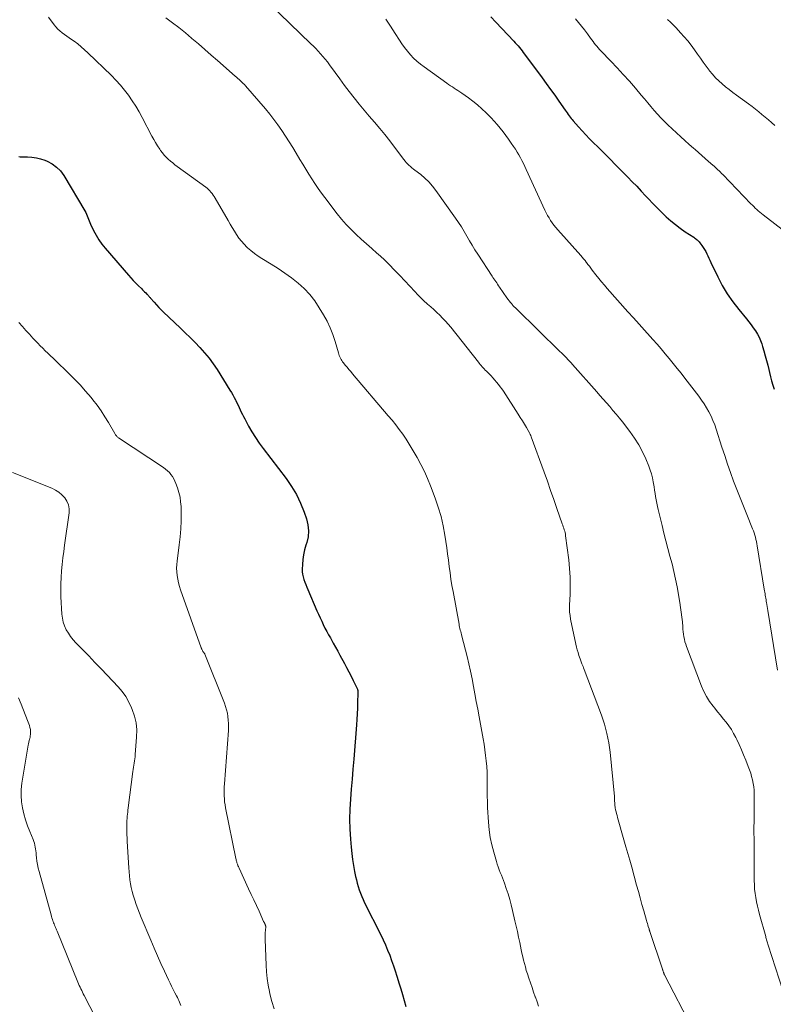
# Model space of a CAD drawing. Units: feet. Extents: x 2005000 to 2010000, y 510000 to 515000.
# Drawn here: x 2007130 to 2007279, y 511407 to 511602 of the extents above; entities that cross this region are included whole.
import ezdxf

# ---------------------------------------------------------------- set-up
doc = ezdxf.new("R2010")
doc.units = ezdxf.units.FT
doc.header["$LTSCALE"] = 100
doc.header["$MEASUREMENT"] = 0
doc.layers.add('CONTOUR INDEX', color=32, linetype='Continuous', lineweight=25)
doc.layers.add('CONTOUR INTERMEDIATE', color=40, linetype='Continuous', lineweight=15)

msp = doc.modelspace()

# ---------------------------------------------------------------- linework, layer by layer
at = {"layer": 'CONTOUR INDEX', "flags": 128}
for points, elevation in [([(2007222.92, 511602.75), (2007223.9, 511601.74), (2007227.43, 511597.94), (2007227.72, 511597.63), (2007228, 511597.32), (2007228.27, 511597), (2007228.53, 511596.67), (2007228.8, 511596.35), (2007229.06, 511596.02), (2007229.31, 511595.68), (2007229.56, 511595.35), (2007233.02, 511590.69), (2007233.86, 511589.55), (2007234.7, 511588.4), (2007235.52, 511587.24), (2007236.34, 511586.08), (2007237.59, 511584.3), (2007237.78, 511584.02), (2007237.98, 511583.75), (2007238.17, 511583.48), (2007238.37, 511583.21), (2007238.57, 511582.95), (2007238.77, 511582.68), (2007238.99, 511582.43), (2007239.2, 511582.17), (2007240.2, 511581.04), (2007240.93, 511580.23), (2007241.67, 511579.42), (2007242.43, 511578.64), (2007243.19, 511577.86), (2007244.03, 511577.03), (2007245.22, 511575.84), (2007246.41, 511574.65), (2007247.6, 511573.45), (2007248.78, 511572.26), (2007249.96, 511571.07), (2007250.85, 511570.16), (2007251.74, 511569.24), (2007252.61, 511568.31), (2007253.48, 511567.38), (2007254.06, 511566.76), (2007254.91, 511565.86), (2007255.77, 511564.98), (2007256.65, 511564.11), (2007257.54, 511563.26), (2007257.59, 511563.22), (2007258.49, 511562.43), (2007259.41, 511561.66), (2007260.37, 511560.95), (2007261.36, 511560.26), (2007263.02, 511559.17), (2007263.19, 511559.05), (2007263.36, 511558.93), (2007263.52, 511558.81), (2007263.68, 511558.68), (2007263.83, 511558.54), (2007263.98, 511558.4), (2007264.12, 511558.25), (2007264.24, 511558.09), (2007264.64, 511557.56), (2007264.92, 511557.17), (2007265.17, 511556.76), (2007265.39, 511556.35), (2007265.6, 511555.92), (2007265.8, 511555.48), (2007265.99, 511555.05), (2007266.2, 511554.62), (2007266.4, 511554.19), (2007267.77, 511551.36), (2007268.68, 511549.65), (2007269.66, 511547.99), (2007270.76, 511546.4), (2007271.93, 511544.86), (2007273.45, 511543), (2007273.91, 511542.42), (2007274.36, 511541.84), (2007274.8, 511541.25), (2007275.23, 511540.65), (2007275.24, 511540.63), (2007275.62, 511540.02), (2007275.97, 511539.39), (2007276.25, 511538.73), (2007276.5, 511538.06), (2007276.64, 511537.59), (2007276.92, 511536.67), (2007277.19, 511535.74), (2007277.43, 511534.8), (2007277.66, 511533.86), (2007278.19, 511531.59), (2007278.42, 511530.75), (2007278.67, 511529.92), (2007278.97, 511529.11)], 840), ([(2007129.5, 511575.12), (2007129.78, 511575.1), (2007130.06, 511575.08), (2007131.25, 511575.08), (2007132.12, 511575.02), (2007132.98, 511574.9), (2007133.82, 511574.68), (2007134.64, 511574.4), (2007135.12, 511574.2), (2007136.1, 511573.69), (2007136.98, 511573.06), (2007137.74, 511572.28), (2007138.4, 511571.39), (2007142.6, 511564.38), (2007142.77, 511564.07), (2007142.93, 511563.75), (2007143.06, 511563.43), (2007143.19, 511563.1), (2007143.3, 511562.76), (2007143.43, 511562.43), (2007143.57, 511562.11), (2007143.71, 511561.78), (2007144.31, 511560.51), (2007144.8, 511559.57), (2007145.33, 511558.67), (2007145.94, 511557.81), (2007146.59, 511556.98), (2007151.19, 511551.66), (2007151.67, 511551.13), (2007152.15, 511550.6), (2007152.65, 511550.09), (2007153.16, 511549.59), (2007153.76, 511549.01), (2007153.98, 511548.8), (2007154.19, 511548.6), (2007154.41, 511548.39), (2007154.62, 511548.18), (2007154.86, 511547.94), (2007154.95, 511547.85), (2007155.04, 511547.75), (2007155.13, 511547.65), (2007155.21, 511547.54), (2007155.3, 511547.44), (2007155.38, 511547.34), (2007155.47, 511547.24), (2007155.56, 511547.13), (2007156.27, 511546.3), (2007156.72, 511545.78), (2007157.19, 511545.28), (2007157.67, 511544.79), (2007158.16, 511544.32), (2007161.43, 511541.25), (2007162.43, 511540.29), (2007163.41, 511539.33), (2007164.38, 511538.35), (2007165.34, 511537.36), (2007166.26, 511536.33), (2007167.14, 511535.27), (2007167.95, 511534.16), (2007168.72, 511533.02), (2007171.28, 511528.95), (2007171.58, 511528.47), (2007171.86, 511527.99), (2007172.13, 511527.49), (2007172.38, 511526.99), (2007172.44, 511526.88), (2007172.66, 511526.43), (2007172.88, 511525.97), (2007173.1, 511525.51), (2007173.31, 511525.06), (2007173.53, 511524.6), (2007173.75, 511524.14), (2007173.98, 511523.69), (2007174.22, 511523.24), (2007174.98, 511521.82), (2007175.62, 511520.67), (2007176.31, 511519.56), (2007177.04, 511518.47), (2007177.82, 511517.41), (2007182.37, 511511.47), (2007183.46, 511509.89), (2007184.45, 511508.26), (2007185.27, 511506.54), (2007185.99, 511504.76), (2007186.44, 511503.46), (2007186.72, 511502.28), (2007186.84, 511501.11), (2007186.73, 511499.93), (2007186.46, 511498.76), (2007186.29, 511498.27), (2007186.02, 511497.33), (2007185.81, 511496.38), (2007185.68, 511495.42), (2007185.6, 511494.45), (2007185.58, 511493.55), (2007185.59, 511493.02), (2007185.64, 511492.5), (2007185.75, 511491.98), (2007185.89, 511491.47), (2007186.07, 511490.97), (2007186.26, 511490.47), (2007186.46, 511489.97), (2007186.67, 511489.48), (2007188.5, 511485.28), (2007188.8, 511484.6), (2007189.11, 511483.91), (2007189.43, 511483.23), (2007189.75, 511482.56), (2007190.08, 511481.88), (2007190.42, 511481.22), (2007190.78, 511480.56), (2007191.14, 511479.91), (2007191.29, 511479.66), (2007191.73, 511478.88), (2007192.17, 511478.1), (2007192.6, 511477.32), (2007193.03, 511476.53), (2007193.91, 511474.89), (2007194.35, 511474.05), (2007194.79, 511473.2), (2007195.23, 511472.36), (2007195.65, 511471.51), (2007196.39, 511470.02), (2007196.44, 511469.91), (2007196.49, 511469.8), (2007196.52, 511469.68), (2007196.55, 511469.56), (2007196.58, 511469.44), (2007196.59, 511469.32), (2007196.6, 511469.2), (2007196.6, 511469.07), (2007196.54, 511467.11), (2007196.5, 511466.01), (2007196.45, 511464.91), (2007196.38, 511463.81), (2007196.3, 511462.71), (2007195.78, 511455.92), (2007195.62, 511453.94), (2007195.46, 511451.96), (2007195.29, 511449.99), (2007195.11, 511448.02), (2007194.98, 511446.04), (2007194.92, 511444.07), (2007194.97, 511442.09), (2007195.1, 511440.12), (2007195.25, 511438.51), (2007195.38, 511437.31), (2007195.53, 511436.12), (2007195.72, 511434.93), (2007195.94, 511433.75), (2007196.14, 511432.73), (2007196.29, 511432.06), (2007196.45, 511431.4), (2007196.64, 511430.74), (2007196.86, 511430.08), (2007197.09, 511429.44), (2007197.35, 511428.8), (2007197.63, 511428.17), (2007197.92, 511427.55), (2007201.11, 511421.19), (2007201.59, 511420.2), (2007202.05, 511419.2), (2007202.47, 511418.19), (2007202.88, 511417.16), (2007203.26, 511416.13), (2007203.62, 511415.09), (2007203.97, 511414.05), (2007204.3, 511413), (2007204.36, 511412.81), (2007204.71, 511411.67), (2007205.06, 511410.52), (2007205.4, 511409.37), (2007205.75, 511408.23), (2007205.75, 511408.2), (2007206.08, 511407.04)], 860)]:
    msp.add_lwpolyline(points, dxfattribs=dict(at, elevation=elevation))
at = {"layer": 'CONTOUR INTERMEDIATE', "flags": 128}
for points, elevation in [([(2007179.02, 511605.38), (2007187.29, 511597.44), (2007187.78, 511596.96), (2007188.27, 511596.47), (2007188.75, 511595.96), (2007189.22, 511595.45), (2007189.68, 511594.93), (2007190.12, 511594.4), (2007190.55, 511593.85), (2007190.96, 511593.3), (2007192.07, 511591.74), (2007193, 511590.47), (2007193.94, 511589.21), (2007194.89, 511587.97), (2007195.86, 511586.73), (2007196.84, 511585.51), (2007197.84, 511584.29), (2007198.85, 511583.09), (2007199.88, 511581.91), (2007200.91, 511580.7), (2007201.92, 511579.49), (2007202.89, 511578.25), (2007203.85, 511577), (2007205.67, 511574.56), (2007205.91, 511574.25), (2007206.16, 511573.96), (2007206.42, 511573.68), (2007206.69, 511573.41), (2007206.98, 511573.15), (2007207.27, 511572.9), (2007207.57, 511572.65), (2007207.87, 511572.42), (2007209.01, 511571.56), (2007209.85, 511570.86), (2007210.64, 511570.12), (2007211.35, 511569.3), (2007212.02, 511568.44), (2007215.91, 511562.96), (2007216.5, 511562.09), (2007217.07, 511561.21), (2007217.61, 511560.31), (2007218.13, 511559.39), (2007218.65, 511558.48), (2007219.18, 511557.57), (2007219.73, 511556.68), (2007220.3, 511555.79), (2007223.12, 511551.49), (2007223.3, 511551.22), (2007223.48, 511550.94), (2007223.67, 511550.67), (2007223.86, 511550.4), (2007224.05, 511550.13), (2007224.24, 511549.86), (2007224.43, 511549.59), (2007224.62, 511549.32), (2007226.08, 511547.19), (2007226.31, 511546.88), (2007226.54, 511546.57), (2007226.77, 511546.27), (2007227.02, 511545.98), (2007227.13, 511545.84), (2007227.33, 511545.62), (2007227.53, 511545.4), (2007227.74, 511545.19), (2007227.95, 511544.98), (2007236.56, 511536.59), (2007236.88, 511536.28), (2007237.2, 511535.96), (2007237.52, 511535.65), (2007237.83, 511535.33), (2007238.14, 511535.01), (2007238.45, 511534.68), (2007238.75, 511534.35), (2007239.05, 511534.02), (2007243.83, 511528.61), (2007244.48, 511527.88), (2007245.13, 511527.14), (2007245.77, 511526.4), (2007246.42, 511525.66), (2007247.05, 511524.91), (2007247.68, 511524.16), (2007248.31, 511523.4), (2007248.92, 511522.63), (2007250.41, 511520.74), (2007251.33, 511519.46), (2007252.18, 511518.14), (2007252.91, 511516.75), (2007253.56, 511515.31), (2007254.13, 511513.89), (2007254.41, 511513.12), (2007254.65, 511512.35), (2007254.85, 511511.56), (2007255.01, 511510.76), (2007255.07, 511510.43), (2007255.18, 511509.79), (2007255.29, 511509.14), (2007255.39, 511508.5), (2007255.49, 511507.86), (2007255.6, 511507.22), (2007255.72, 511506.58), (2007255.85, 511505.94), (2007256, 511505.31), (2007256.76, 511502.15), (2007257.13, 511500.63), (2007257.52, 511499.12), (2007257.92, 511497.61), (2007258.33, 511496.1), (2007258.73, 511494.59), (2007259.1, 511493.07), (2007259.43, 511491.54), (2007259.72, 511490.01), (2007260.28, 511486.9), (2007260.43, 511485.95), (2007260.57, 511484.99), (2007260.68, 511484.03), (2007260.78, 511483.07), (2007260.85, 511482.14), (2007260.9, 511481.64), (2007260.95, 511481.14), (2007261.02, 511480.64), (2007261.09, 511480.14), (2007261.18, 511479.65), (2007261.29, 511479.16), (2007261.44, 511478.68), (2007261.6, 511478.21), (2007264.56, 511470.37), (2007265.02, 511469.32), (2007265.54, 511468.3), (2007266.16, 511467.34), (2007266.85, 511466.42), (2007267.18, 511466.02), (2007267.75, 511465.33), (2007268.32, 511464.64), (2007268.88, 511463.94), (2007269.44, 511463.25), (2007269.98, 511462.54), (2007270.48, 511461.8), (2007270.92, 511461.03), (2007271.34, 511460.24), (2007271.53, 511459.84), (2007272, 511458.82), (2007272.46, 511457.81), (2007272.9, 511456.78), (2007273.32, 511455.74), (2007273.82, 511454.48), (2007274.07, 511453.83), (2007274.29, 511453.17), (2007274.48, 511452.5), (2007274.65, 511451.83), (2007274.79, 511451.15), (2007274.89, 511450.47), (2007274.95, 511449.78), (2007274.98, 511449.08), (2007275, 511444.24), (2007275, 511444.02), (2007275, 511443.8), (2007274.98, 511443.58), (2007274.96, 511443.36), (2007274.95, 511443.14), (2007274.93, 511442.92), (2007274.92, 511442.7), (2007274.92, 511442.48), (2007274.92, 511442.09), (2007274.93, 511441.72), (2007274.93, 511441.34), (2007274.94, 511440.96), (2007274.96, 511440.59), (2007274.97, 511440.21), (2007274.98, 511439.84), (2007274.98, 511439.46), (2007274.99, 511439.08), (2007275, 511431.92), (2007275.03, 511431.07), (2007275.08, 511430.23), (2007275.18, 511429.39), (2007275.3, 511428.55), (2007275.46, 511427.72), (2007275.64, 511426.89), (2007275.83, 511426.06), (2007276.05, 511425.24), (2007277.26, 511420.89), (2007277.32, 511420.67), (2007277.38, 511420.45), (2007277.44, 511420.23), (2007277.5, 511420.01), (2007277.56, 511419.79), (2007277.62, 511419.58), (2007277.69, 511419.36), (2007277.75, 511419.14), (2007280.68, 511410.19)], 848), ([(2007135.36, 511602.68), (2007136.5, 511601.2), (2007136.86, 511600.76), (2007137.24, 511600.35), (2007137.66, 511599.97), (2007138.1, 511599.61), (2007138.55, 511599.27), (2007139.01, 511598.94), (2007139.48, 511598.61), (2007139.94, 511598.28), (2007140.47, 511597.92), (2007141.18, 511597.4), (2007141.88, 511596.85), (2007142.54, 511596.27), (2007143.19, 511595.67), (2007147.83, 511591.13), (2007148.73, 511590.21), (2007149.6, 511589.25), (2007150.42, 511588.26), (2007151.21, 511587.24), (2007151.95, 511586.18), (2007152.66, 511585.1), (2007153.31, 511583.99), (2007153.94, 511582.85), (2007155.85, 511579.19), (2007156.21, 511578.53), (2007156.58, 511577.88), (2007156.97, 511577.24), (2007157.38, 511576.61), (2007157.57, 511576.32), (2007157.91, 511575.86), (2007158.27, 511575.42), (2007158.66, 511575), (2007159.07, 511574.61), (2007159.5, 511574.24), (2007159.95, 511573.87), (2007160.4, 511573.52), (2007160.86, 511573.18), (2007166.48, 511569.09), (2007166.77, 511568.87), (2007167.04, 511568.63), (2007167.29, 511568.37), (2007167.53, 511568.1), (2007167.75, 511567.81), (2007167.97, 511567.52), (2007168.16, 511567.22), (2007168.35, 511566.9), (2007170.9, 511562.47), (2007171.31, 511561.77), (2007171.72, 511561.07), (2007172.15, 511560.38), (2007172.58, 511559.69), (2007173.05, 511559.02), (2007173.54, 511558.38), (2007174.08, 511557.78), (2007174.65, 511557.21), (2007174.77, 511557.1), (2007175.44, 511556.52), (2007176.13, 511555.96), (2007176.86, 511555.45), (2007177.61, 511554.96), (2007179.44, 511553.86), (2007180.81, 511552.99), (2007182.16, 511552.08), (2007183.47, 511551.11), (2007184.75, 511550.1), (2007185.95, 511549.01), (2007187.07, 511547.85), (2007188.06, 511546.58), (2007188.96, 511545.24), (2007189.8, 511543.85), (2007190.5, 511542.58), (2007191.12, 511541.28), (2007191.64, 511539.94), (2007192.1, 511538.56), (2007192.74, 511536.31), (2007192.82, 511536.04), (2007192.91, 511535.77), (2007193.01, 511535.51), (2007193.12, 511535.25), (2007193.25, 511535), (2007193.39, 511534.76), (2007193.55, 511534.53), (2007193.72, 511534.31), (2007194.09, 511533.88), (2007194.46, 511533.46), (2007194.82, 511533.03), (2007195.19, 511532.6), (2007195.55, 511532.17), (2007202.6, 511523.86), (2007203.34, 511522.96), (2007204.07, 511522.05), (2007204.77, 511521.13), (2007205.45, 511520.19), (2007206.11, 511519.23), (2007206.75, 511518.26), (2007207.36, 511517.27), (2007207.95, 511516.27), (2007208.34, 511515.59), (2007209.07, 511514.23), (2007209.76, 511512.84), (2007210.39, 511511.42), (2007210.97, 511509.99), (2007211.9, 511507.53), (2007212.5, 511505.75), (2007213.04, 511503.95), (2007213.45, 511502.11), (2007213.79, 511500.26), (2007213.98, 511499.01), (2007214.16, 511497.77), (2007214.34, 511496.53), (2007214.5, 511495.28), (2007214.66, 511494.04), (2007214.82, 511492.79), (2007215, 511491.55), (2007215.2, 511490.31), (2007215.42, 511489.07), (2007216.6, 511482.67), (2007216.65, 511482.37), (2007216.72, 511482.07), (2007216.78, 511481.77), (2007216.85, 511481.47), (2007216.93, 511481.17), (2007217, 511480.88), (2007217.07, 511480.58), (2007217.15, 511480.28), (2007218.18, 511476.27), (2007218.54, 511474.8), (2007218.88, 511473.31), (2007219.19, 511471.82), (2007219.48, 511470.33), (2007219.75, 511468.83), (2007220.02, 511467.33), (2007220.29, 511465.83), (2007220.56, 511464.33), (2007221.36, 511459.98), (2007221.54, 511458.88), (2007221.71, 511457.78), (2007221.86, 511456.68), (2007221.99, 511455.58), (2007222.09, 511454.47), (2007222.16, 511453.36), (2007222.18, 511452.25), (2007222.18, 511451.14), (2007222.18, 511451.03), (2007222.17, 511449.86), (2007222.18, 511448.69), (2007222.21, 511447.52), (2007222.26, 511446.36), (2007222.42, 511443.47), (2007222.56, 511441.96), (2007222.76, 511440.46), (2007223.07, 511438.98), (2007223.45, 511437.52), (2007223.99, 511435.7), (2007224.16, 511435.16), (2007224.35, 511434.61), (2007224.55, 511434.08), (2007224.76, 511433.54), (2007224.98, 511433.01), (2007225.19, 511432.48), (2007225.39, 511431.94), (2007225.59, 511431.4), (2007225.95, 511430.35), (2007226.3, 511429.28), (2007226.62, 511428.2), (2007226.92, 511427.11), (2007227.19, 511426.02), (2007227.66, 511423.96), (2007227.9, 511422.89), (2007228.14, 511421.83), (2007228.37, 511420.76), (2007228.6, 511419.69), (2007228.76, 511418.92), (2007228.9, 511418.23), (2007229.05, 511417.55), (2007229.2, 511416.87), (2007229.36, 511416.18), (2007229.53, 511415.51), (2007229.72, 511414.83), (2007229.91, 511414.16), (2007230.13, 511413.49), (2007230.41, 511412.62), (2007230.72, 511411.69), (2007231.04, 511410.76), (2007231.36, 511409.83), (2007231.68, 511408.91), (2007231.71, 511408.83), (2007232.03, 511407.95), (2007232.35, 511407.06)], 856), ([(2007158.58, 511602.58), (2007159.9, 511601.61), (2007161.19, 511600.63), (2007162.46, 511599.6), (2007163.7, 511598.55), (2007163.77, 511598.49), (2007165.04, 511597.4), (2007166.3, 511596.3), (2007167.56, 511595.2), (2007168.83, 511594.1), (2007172.34, 511591.04), (2007172.6, 511590.81), (2007172.87, 511590.57), (2007173.13, 511590.34), (2007173.38, 511590.1), (2007173.64, 511589.85), (2007173.89, 511589.6), (2007174.13, 511589.35), (2007174.36, 511589.09), (2007178.31, 511584.54), (2007179.16, 511583.51), (2007179.99, 511582.47), (2007180.78, 511581.39), (2007181.55, 511580.3), (2007182.28, 511579.18), (2007183, 511578.06), (2007183.7, 511576.92), (2007184.39, 511575.77), (2007185.09, 511574.57), (2007185.67, 511573.6), (2007186.26, 511572.63), (2007186.86, 511571.67), (2007187.47, 511570.72), (2007188.1, 511569.78), (2007188.74, 511568.84), (2007189.41, 511567.92), (2007190.08, 511567.01), (2007192.5, 511563.81), (2007193.36, 511562.73), (2007194.26, 511561.68), (2007195.23, 511560.69), (2007196.23, 511559.74), (2007197.26, 511558.81), (2007198.29, 511557.89), (2007199.33, 511556.96), (2007200.36, 511556.03), (2007200.57, 511555.85), (2007201.69, 511554.81), (2007202.79, 511553.76), (2007203.86, 511552.67), (2007204.91, 511551.57), (2007207.83, 511548.41), (2007208.42, 511547.79), (2007209.03, 511547.18), (2007209.66, 511546.59), (2007210.3, 511546.01), (2007210.38, 511545.94), (2007210.99, 511545.41), (2007211.59, 511544.86), (2007212.19, 511544.31), (2007212.78, 511543.76), (2007213.35, 511543.18), (2007213.9, 511542.6), (2007214.44, 511541.99), (2007214.95, 511541.36), (2007220.43, 511534.49), (2007220.61, 511534.26), (2007220.81, 511534.03), (2007221, 511533.8), (2007221.2, 511533.57), (2007221.4, 511533.35), (2007221.6, 511533.12), (2007221.8, 511532.91), (2007222.01, 511532.69), (2007222.54, 511532.15), (2007222.93, 511531.74), (2007223.31, 511531.33), (2007223.68, 511530.91), (2007224.04, 511530.49), (2007224.39, 511530.06), (2007224.73, 511529.61), (2007225.05, 511529.16), (2007225.37, 511528.7), (2007228.31, 511524.19), (2007228.72, 511523.53), (2007229.13, 511522.87), (2007229.53, 511522.2), (2007229.92, 511521.53), (2007230.59, 511520.33), (2007230.64, 511520.25), (2007230.68, 511520.17), (2007230.71, 511520.1), (2007230.75, 511520.02), (2007230.78, 511519.94), (2007230.81, 511519.86), (2007230.85, 511519.78), (2007230.88, 511519.7), (2007233.42, 511512.69), (2007234.07, 511510.9), (2007234.71, 511509.11), (2007235.34, 511507.31), (2007235.96, 511505.51), (2007237, 511502.5), (2007237.1, 511502.21), (2007237.2, 511501.92), (2007237.31, 511501.62), (2007237.41, 511501.33), (2007237.5, 511501.04), (2007237.58, 511500.74), (2007237.64, 511500.44), (2007237.69, 511500.13), (2007238.29, 511495.37), (2007238.46, 511493.65), (2007238.57, 511491.93), (2007238.59, 511490.21), (2007238.56, 511488.48), (2007238.45, 511486.43), (2007238.45, 511485.73), (2007238.47, 511485.03), (2007238.56, 511484.34), (2007238.67, 511483.65), (2007239.72, 511478.67), (2007239.84, 511478.12), (2007239.98, 511477.56), (2007240.14, 511477.01), (2007240.31, 511476.46), (2007240.54, 511475.76), (2007240.6, 511475.57), (2007240.67, 511475.38), (2007240.74, 511475.19), (2007240.82, 511475.01), (2007240.9, 511474.81), (2007241.02, 511474.53), (2007241.14, 511474.25), (2007241.25, 511473.97), (2007241.36, 511473.68), (2007244.75, 511464.67), (2007245.35, 511462.87), (2007245.85, 511461.04), (2007246.21, 511459.18), (2007246.47, 511457.3), (2007247.32, 511448.54), (2007247.35, 511448.24), (2007247.37, 511447.94), (2007247.38, 511447.63), (2007247.4, 511447.33), (2007247.4, 511447.16), (2007247.42, 511446.94), (2007247.44, 511446.73), (2007247.47, 511446.51), (2007247.51, 511446.3), (2007247.58, 511445.94), (2007247.66, 511445.55), (2007247.76, 511445.16), (2007247.86, 511444.78), (2007247.96, 511444.39), (2007249.23, 511439.96), (2007249.62, 511438.62), (2007250, 511437.27), (2007250.38, 511435.93), (2007250.75, 511434.58), (2007251.73, 511431), (2007252.08, 511429.74), (2007252.43, 511428.48), (2007252.79, 511427.22), (2007253.15, 511425.97), (2007253.7, 511424.05), (2007253.78, 511423.75), (2007253.87, 511423.45), (2007253.96, 511423.16), (2007254.04, 511422.86), (2007254.18, 511422.4), (2007254.2, 511422.34), (2007254.21, 511422.27), (2007254.24, 511422.2), (2007254.26, 511422.13), (2007254.28, 511422.07), (2007254.3, 511422), (2007254.32, 511421.94), (2007254.34, 511421.87), (2007256.83, 511414.42), (2007256.88, 511414.3), (2007256.92, 511414.17), (2007256.96, 511414.05), (2007257, 511413.92), (2007257.03, 511413.79), (2007257.05, 511413.73), (2007257.08, 511413.67), (2007257.1, 511413.61), (2007257.12, 511413.55), (2007257.15, 511413.49), (2007257.18, 511413.43), (2007257.2, 511413.37), (2007257.23, 511413.31), (2007262.7, 511402.75)], 852), ([(2007202.12, 511602.29), (2007203.06, 511600.9), (2007203.98, 511599.49), (2007204.81, 511598.16), (2007205.31, 511597.41), (2007205.83, 511596.67), (2007206.4, 511595.96), (2007206.98, 511595.27), (2007207.61, 511594.62), (2007208.26, 511594), (2007208.95, 511593.42), (2007209.67, 511592.87), (2007214.18, 511589.66), (2007214.54, 511589.4), (2007214.91, 511589.15), (2007215.28, 511588.91), (2007215.65, 511588.67), (2007216.02, 511588.42), (2007216.39, 511588.18), (2007216.76, 511587.93), (2007217.13, 511587.68), (2007218.44, 511586.75), (2007219.36, 511586.06), (2007220.26, 511585.34), (2007221.12, 511584.59), (2007221.96, 511583.8), (2007222.3, 511583.47), (2007222.94, 511582.82), (2007223.56, 511582.15), (2007224.16, 511581.46), (2007224.74, 511580.75), (2007225.31, 511580.03), (2007225.86, 511579.3), (2007226.39, 511578.55), (2007226.92, 511577.8), (2007227.39, 511577.11), (2007227.75, 511576.57), (2007228.1, 511576.02), (2007228.43, 511575.46), (2007228.74, 511574.9), (2007229.04, 511574.32), (2007229.34, 511573.75), (2007229.62, 511573.16), (2007229.9, 511572.58), (2007233.6, 511564.52), (2007233.85, 511564), (2007234.12, 511563.49), (2007234.41, 511562.99), (2007234.72, 511562.49), (2007235.04, 511562.02), (2007235.38, 511561.55), (2007235.75, 511561.1), (2007236.12, 511560.66), (2007240.69, 511555.54), (2007240.97, 511555.22), (2007241.25, 511554.89), (2007241.52, 511554.56), (2007241.78, 511554.22), (2007241.82, 511554.16), (2007242.1, 511553.8), (2007242.38, 511553.43), (2007242.67, 511553.06), (2007242.95, 511552.69), (2007243.69, 511551.71), (2007244.23, 511551.02), (2007244.78, 511550.34), (2007245.35, 511549.67), (2007245.92, 511549.01), (2007250.01, 511544.43), (2007251.11, 511543.21), (2007252.21, 511541.98), (2007253.31, 511540.76), (2007254.41, 511539.53), (2007254.95, 511538.93), (2007255.77, 511538), (2007256.59, 511537.07), (2007257.39, 511536.12), (2007258.18, 511535.16), (2007258.96, 511534.2), (2007259.74, 511533.23), (2007260.51, 511532.26), (2007261.27, 511531.28), (2007264.03, 511527.71), (2007264.58, 511526.96), (2007265.1, 511526.2), (2007265.58, 511525.41), (2007266.04, 511524.61), (2007266.45, 511523.78), (2007266.83, 511522.94), (2007267.17, 511522.08), (2007267.47, 511521.21), (2007268.6, 511517.67), (2007269.15, 511515.98), (2007269.72, 511514.3), (2007270.31, 511512.62), (2007270.92, 511510.95), (2007271.55, 511509.29), (2007272.19, 511507.63), (2007272.84, 511505.98), (2007273.51, 511504.33), (2007274.66, 511501.51), (2007274.82, 511501.09), (2007274.97, 511500.68), (2007275.1, 511500.26), (2007275.23, 511499.83), (2007275.34, 511499.41), (2007275.44, 511498.98), (2007275.53, 511498.54), (2007275.6, 511498.11), (2007276.99, 511489.55), (2007277.04, 511489.25), (2007277.09, 511488.95), (2007277.14, 511488.65), (2007277.18, 511488.35), (2007277.23, 511488.05), (2007277.28, 511487.75), (2007277.33, 511487.45), (2007277.37, 511487.15), (2007277.4, 511486.95), (2007277.47, 511486.56), (2007277.53, 511486.16), (2007277.59, 511485.76), (2007277.66, 511485.36), (2007279.58, 511473.52)], 844), ([(2007239.64, 511602.37), (2007240.24, 511601.65), (2007240.84, 511600.91), (2007241.42, 511600.17), (2007241.98, 511599.42), (2007242.62, 511598.55), (2007242.86, 511598.23), (2007243.11, 511597.9), (2007243.35, 511597.58), (2007243.6, 511597.26), (2007243.86, 511596.94), (2007244.12, 511596.63), (2007244.39, 511596.32), (2007244.67, 511596.03), (2007246.62, 511594.01), (2007247.86, 511592.69), (2007249.09, 511591.36), (2007250.3, 511590.01), (2007251.49, 511588.64), (2007252.66, 511587.27), (2007253.3, 511586.52), (2007253.93, 511585.77), (2007254.56, 511585.02), (2007255.2, 511584.26), (2007255.84, 511583.52), (2007256.5, 511582.8), (2007257.19, 511582.1), (2007257.9, 511581.41), (2007259.63, 511579.8), (2007260.45, 511579.04), (2007261.28, 511578.29), (2007262.12, 511577.54), (2007262.96, 511576.81), (2007263.32, 511576.5), (2007263.99, 511575.92), (2007264.65, 511575.33), (2007265.32, 511574.75), (2007265.98, 511574.16), (2007266.79, 511573.43), (2007267.04, 511573.2), (2007267.3, 511572.97), (2007267.55, 511572.74), (2007267.8, 511572.51), (2007268.05, 511572.28), (2007268.29, 511572.04), (2007268.54, 511571.8), (2007268.78, 511571.55), (2007274.34, 511565.8), (2007274.62, 511565.51), (2007274.91, 511565.22), (2007275.21, 511564.94), (2007275.5, 511564.66), (2007275.8, 511564.39), (2007276.11, 511564.12), (2007276.43, 511563.86), (2007276.75, 511563.61), (2007289.13, 511554.07)], 836), ([(2007257.87, 511602.27), (2007258.4, 511601.73), (2007258.94, 511601.19), (2007259.47, 511600.64), (2007259.99, 511600.09), (2007260.44, 511599.63), (2007261.16, 511598.82), (2007261.86, 511598), (2007262.53, 511597.15), (2007263.16, 511596.27), (2007263.78, 511595.38), (2007264.34, 511594.58), (2007264.91, 511593.78), (2007265.49, 511593), (2007266.08, 511592.21), (2007266.17, 511592.09), (2007266.74, 511591.4), (2007267.34, 511590.73), (2007267.98, 511590.1), (2007268.65, 511589.49), (2007269.34, 511588.92), (2007270.05, 511588.36), (2007270.76, 511587.81), (2007271.49, 511587.27), (2007273.89, 511585.53), (2007274.57, 511585.03), (2007275.23, 511584.52), (2007275.89, 511584), (2007276.53, 511583.47), (2007277.17, 511582.93), (2007277.81, 511582.38), (2007278.44, 511581.84), (2007279.07, 511581.29)], 832), ([(2007129.55, 511542.28), (2007130.23, 511541.5), (2007130.92, 511540.73), (2007131.61, 511539.97), (2007132.32, 511539.21), (2007132.76, 511538.74), (2007133.25, 511538.23), (2007133.75, 511537.72), (2007134.25, 511537.22), (2007134.76, 511536.72), (2007135.28, 511536.23), (2007135.79, 511535.74), (2007136.3, 511535.25), (2007136.82, 511534.75), (2007139.3, 511532.37), (2007140.47, 511531.19), (2007141.62, 511529.99), (2007142.72, 511528.75), (2007143.8, 511527.48), (2007144.16, 511527.03), (2007145, 511525.94), (2007145.81, 511524.83), (2007146.55, 511523.68), (2007147.26, 511522.5), (2007148.48, 511520.36), (2007148.56, 511520.23), (2007148.64, 511520.11), (2007148.72, 511519.99), (2007148.81, 511519.88), (2007148.91, 511519.77), (2007149.01, 511519.67), (2007149.13, 511519.58), (2007149.24, 511519.49), (2007158.14, 511513.62), (2007158.55, 511513.32), (2007158.94, 511512.99), (2007159.29, 511512.63), (2007159.61, 511512.24), (2007159.9, 511511.82), (2007160.16, 511511.39), (2007160.39, 511510.93), (2007160.58, 511510.47), (2007160.9, 511509.62), (2007161.19, 511508.71), (2007161.41, 511507.79), (2007161.53, 511506.85), (2007161.6, 511505.9), (2007161.61, 511504.64), (2007161.6, 511503.06), (2007161.54, 511501.47), (2007161.41, 511499.89), (2007161.24, 511498.32), (2007160.81, 511495.13), (2007160.75, 511494.41), (2007160.72, 511493.69), (2007160.76, 511492.96), (2007160.83, 511492.24), (2007160.96, 511491.52), (2007161.11, 511490.81), (2007161.31, 511490.11), (2007161.53, 511489.42), (2007165.59, 511477.99), (2007165.63, 511477.88), (2007165.68, 511477.77), (2007165.72, 511477.67), (2007165.77, 511477.56), (2007165.78, 511477.54), (2007165.83, 511477.45), (2007165.88, 511477.35), (2007165.94, 511477.26), (2007166.01, 511477.18), (2007166.07, 511477.1), (2007166.1, 511477.05), (2007166.14, 511477), (2007166.17, 511476.96), (2007166.2, 511476.91), (2007166.23, 511476.86), (2007166.26, 511476.81), (2007166.28, 511476.76), (2007166.31, 511476.7), (2007170.19, 511467.03), (2007170.42, 511466.38), (2007170.62, 511465.72), (2007170.77, 511465.05), (2007170.89, 511464.37), (2007170.96, 511463.68), (2007171, 511462.99), (2007171, 511462.3), (2007170.97, 511461.61), (2007170.19, 511451.06), (2007170.15, 511450.47), (2007170.13, 511449.87), (2007170.13, 511449.28), (2007170.14, 511448.68), (2007170.17, 511448.09), (2007170.23, 511447.5), (2007170.31, 511446.91), (2007170.42, 511446.32), (2007172.46, 511436.27), (2007172.49, 511436.11), (2007172.53, 511435.94), (2007172.57, 511435.78), (2007172.61, 511435.62), (2007172.65, 511435.45), (2007172.7, 511435.29), (2007172.75, 511435.14), (2007172.81, 511434.98), (2007172.87, 511434.83), (2007172.94, 511434.68), (2007173.01, 511434.52), (2007173.08, 511434.37), (2007174.98, 511430.3), (2007175.5, 511429.2), (2007176.01, 511428.09), (2007176.52, 511426.98), (2007177.03, 511425.87), (2007177.95, 511423.83), (2007177.99, 511423.74), (2007178.04, 511423.64), (2007178.09, 511423.55), (2007178.14, 511423.46), (2007178.16, 511423.42), (2007178.2, 511423.35), (2007178.24, 511423.28), (2007178.27, 511423.2), (2007178.3, 511423.13), (2007178.32, 511423.05), (2007178.34, 511422.98), (2007178.35, 511422.9), (2007178.35, 511422.82), (2007178.29, 511422.08), (2007178.26, 511421.64), (2007178.25, 511421.19), (2007178.24, 511420.74), (2007178.25, 511420.29), (2007178.43, 511415.18), (2007178.51, 511413.87), (2007178.64, 511412.56), (2007178.85, 511411.26), (2007179.1, 511409.97), (2007179.2, 511409.52), (2007179.58, 511408.03), (2007180.02, 511406.55)], 864), ([(2007128.26, 511512.62), (2007136.02, 511509.51), (2007136.75, 511509.15), (2007137.44, 511508.72), (2007138.05, 511508.2), (2007138.61, 511507.61), (2007139.04, 511506.94), (2007139.34, 511506.23), (2007139.45, 511505.48), (2007139.45, 511504.68), (2007138.57, 511498.28), (2007138.41, 511497.01), (2007138.25, 511495.73), (2007138.1, 511494.45), (2007137.96, 511493.17), (2007137.86, 511491.89), (2007137.8, 511490.61), (2007137.8, 511489.33), (2007137.84, 511488.05), (2007138.03, 511484.63), (2007138.13, 511483.83), (2007138.29, 511483.04), (2007138.56, 511482.29), (2007138.9, 511481.55), (2007139.32, 511480.85), (2007139.77, 511480.18), (2007140.28, 511479.55), (2007140.82, 511478.94), (2007142.13, 511477.6), (2007143.35, 511476.35), (2007144.57, 511475.08), (2007145.78, 511473.82), (2007146.99, 511472.54), (2007149.14, 511470.25), (2007149.94, 511469.3), (2007150.67, 511468.3), (2007151.28, 511467.23), (2007151.82, 511466.11), (2007151.95, 511465.79), (2007152.39, 511464.46), (2007152.71, 511463.11), (2007152.83, 511461.72), (2007152.82, 511460.32), (2007152.55, 511456.84), (2007152.52, 511456.42), (2007152.47, 511456), (2007152.41, 511455.58), (2007152.34, 511455.16), (2007152.27, 511454.75), (2007152.21, 511454.33), (2007152.14, 511453.91), (2007152.09, 511453.49), (2007151.15, 511446.29), (2007151.1, 511445.87), (2007151.05, 511445.46), (2007151.01, 511445.04), (2007150.96, 511444.63), (2007150.93, 511444.21), (2007150.9, 511443.8), (2007150.89, 511443.38), (2007150.88, 511442.96), (2007150.88, 511442.41), (2007150.89, 511441.71), (2007150.9, 511441.02), (2007150.93, 511440.32), (2007150.97, 511439.63), (2007151.28, 511434.45), (2007151.33, 511433.66), (2007151.41, 511432.87), (2007151.5, 511432.09), (2007151.61, 511431.31), (2007151.76, 511430.54), (2007151.93, 511429.77), (2007152.14, 511429.01), (2007152.38, 511428.26), (2007152.46, 511428.04), (2007152.76, 511427.19), (2007153.08, 511426.34), (2007153.41, 511425.49), (2007153.75, 511424.65), (2007155.62, 511420.11), (2007156.27, 511418.57), (2007156.93, 511417.05), (2007157.61, 511415.53), (2007158.31, 511414.02), (2007159.12, 511412.29), (2007159.43, 511411.65), (2007159.74, 511411.01), (2007160.06, 511410.38), (2007160.39, 511409.75), (2007160.72, 511409.12), (2007160.88, 511408.81), (2007161.03, 511408.49), (2007161.18, 511408.18), (2007161.32, 511407.86), (2007161.45, 511407.53), (2007161.56, 511407.2)], 868), ([(2007129.45, 511468.08), (2007129.98, 511466.8), (2007131.26, 511463.58), (2007131.38, 511463.24), (2007131.5, 511462.91), (2007131.6, 511462.57), (2007131.7, 511462.23), (2007131.75, 511462.03), (2007131.81, 511461.78), (2007131.84, 511461.53), (2007131.85, 511461.29), (2007131.84, 511461.04), (2007131.82, 511460.79), (2007131.78, 511460.54), (2007131.73, 511460.29), (2007131.67, 511460.05), (2007131.64, 511459.92), (2007131.56, 511459.62), (2007131.49, 511459.31), (2007131.43, 511459), (2007131.37, 511458.69), (2007130.14, 511451.16), (2007130.01, 511449.94), (2007129.97, 511448.73), (2007130.06, 511447.51), (2007130.24, 511446.3), (2007130.52, 511445.1), (2007130.85, 511443.92), (2007131.25, 511442.75), (2007131.69, 511441.6), (2007132.35, 511440.03), (2007132.48, 511439.67), (2007132.6, 511439.31), (2007132.69, 511438.94), (2007132.77, 511438.56), (2007132.82, 511438.18), (2007132.87, 511437.8), (2007132.92, 511437.42), (2007132.96, 511437.04), (2007133.02, 511436.44), (2007133.11, 511435.76), (2007133.21, 511435.08), (2007133.35, 511434.41), (2007133.52, 511433.75), (2007135.89, 511425.12), (2007135.98, 511424.82), (2007136.07, 511424.53), (2007136.17, 511424.23), (2007136.27, 511423.93), (2007136.31, 511423.84), (2007136.4, 511423.59), (2007136.49, 511423.35), (2007136.59, 511423.11), (2007136.69, 511422.87), (2007136.79, 511422.63), (2007136.89, 511422.39), (2007136.99, 511422.15), (2007137.09, 511421.91), (2007141.2, 511411.85), (2007141.34, 511411.51), (2007141.48, 511411.17), (2007141.63, 511410.84), (2007141.79, 511410.5), (2007141.95, 511410.17), (2007142.11, 511409.84), (2007142.27, 511409.51), (2007142.44, 511409.19), (2007144.66, 511404.86)], 872)]:
    msp.add_lwpolyline(points, dxfattribs=dict(at, elevation=elevation))

doc.saveas('drawing.dxf')
